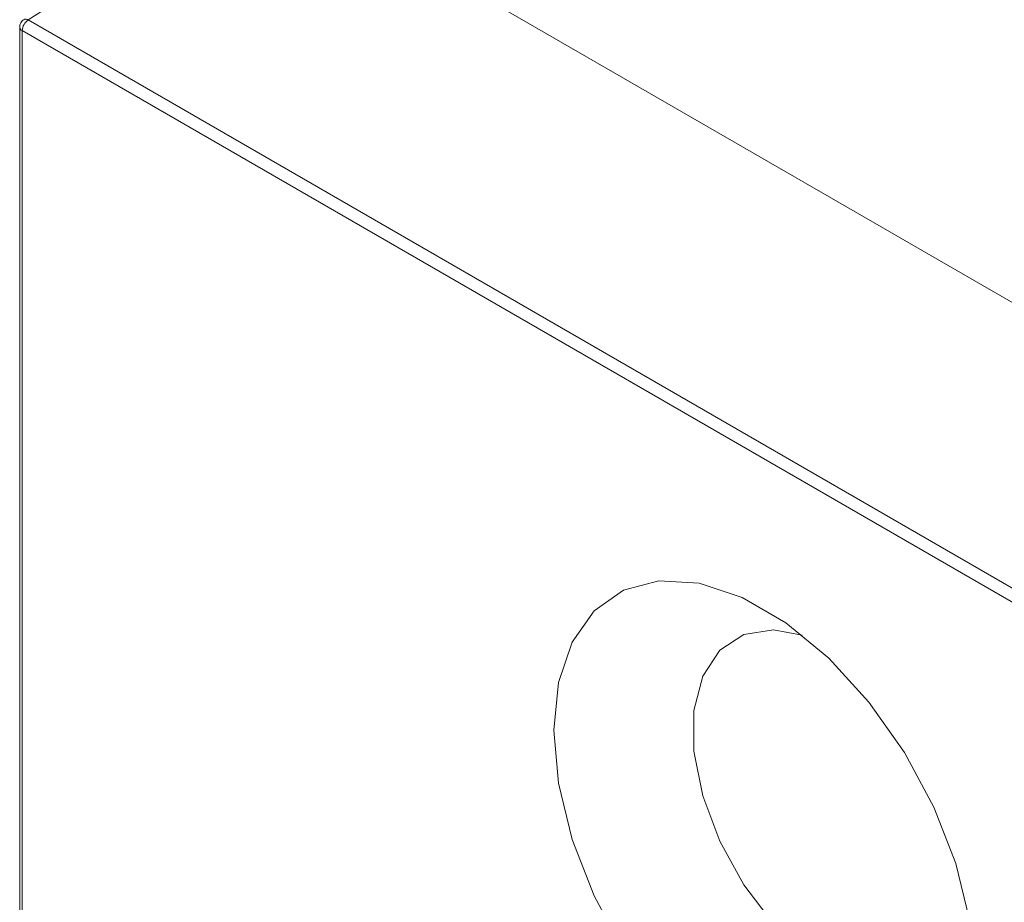
# Model space of a CAD drawing. Units: millimetres. Extents: x 9681 to 13881, y -294 to 5646.
# Drawn here: x 12154 to 12174, y 1986 to 2003 of the extents above; entities that cross this region are included whole.
import ezdxf

# ---------------------------------------------------------------- set-up
doc = ezdxf.new("R2010")
doc.units = ezdxf.units.MM
doc.layers.get('0').update_dxf_attribs({"lineweight": 15})

msp = doc.modelspace()

# ---------------------------------------------------------------- linework, layer by layer
at = {"color": 7, "linetype": 'Continuous', "lineweight": 15}
for p, q in [((12158.803, 2006.283), (12154.1, 2003.276)), ((12188.771, 1988.983), (12158.803, 2006.283)), ((12183.815, 1986.122), (12154.1, 2003.276)), ((12153.98, 2003.063), (12183.695, 1985.909)), ((12153.98, 1985.261), (12153.98, 2003.063))]:
    msp.add_line(p, q, dxfattribs=at)
at = {"color": 7, "linetype": 'Continuous', "lineweight": 15, "flags": 128}
for points in [[(12172.953, 1985.258), (12172.681, 1986.381), (12172.241, 1987.514), (12171.653, 1988.609), (12170.941, 1989.617), (12170.137, 1990.494), (12169.277, 1991.201), (12168.398, 1991.709), (12167.537, 1991.995), (12166.734, 1992.045), (12166.022, 1991.859), (12165.434, 1991.444), (12164.994, 1990.818), (12164.722, 1990.009), (12164.63, 1989.052), (12164.722, 1987.989), (12164.994, 1986.866), (12165.434, 1985.733), (12166.022, 1984.638)], [(12169.604, 1990.958), (12169.03, 1991.061), (12168.434, 1990.968), (12167.951, 1990.653), (12167.611, 1990.135), (12167.436, 1989.447), (12167.436, 1988.632), (12167.611, 1987.741), (12167.951, 1986.831), (12168.434, 1985.958), (12169.03, 1985.177), (12169.702, 1984.538), (12170.406, 1984.08), (12171.099, 1983.832), (12171.738, 1983.811), (12172.282, 1984.016), (12172.696, 1984.436), (12172.956, 1985.044), (12172.974, 1985.12)]]:
    msp.add_lwpolyline(points, dxfattribs=at)
at = {"color": 7, "linetype": 'Continuous', "lineweight": 15}
for centre, radius, start, end in [((12154.25, 2003.051), 0.27, 123.5404, 177.3258), ((12154.05, 2003.206), 0.0859, 53.8669, 118.0112), ((12154.013, 2003.141), 0.0842, 184.1998, 247.1521)]:
    msp.add_arc(centre, radius, start, end, dxfattribs=at)
for points, knots in [([(12153.952, 2003.222), (12153.942, 2003.201), (12153.929, 2003.173), (12153.929, 2003.142), (12153.929, 2003.135)], [0, 0, 0, 0, 0.753052, 1, 1, 1, 1]), ([(12154.01, 2003.282), (12153.999, 2003.274), (12153.976, 2003.258), (12153.96, 2003.235), (12153.952, 2003.222)], [0, 0, 0, 0, 0.477766, 1, 1, 1, 1])]:
    msp.add_open_spline(points, degree=3, knots=knots, dxfattribs=at)
msp.add_open_spline([(12153.929, 2003.135), (12153.929, 1985.286)], degree=1, dxfattribs=at)

doc.saveas('drawing.dxf')
